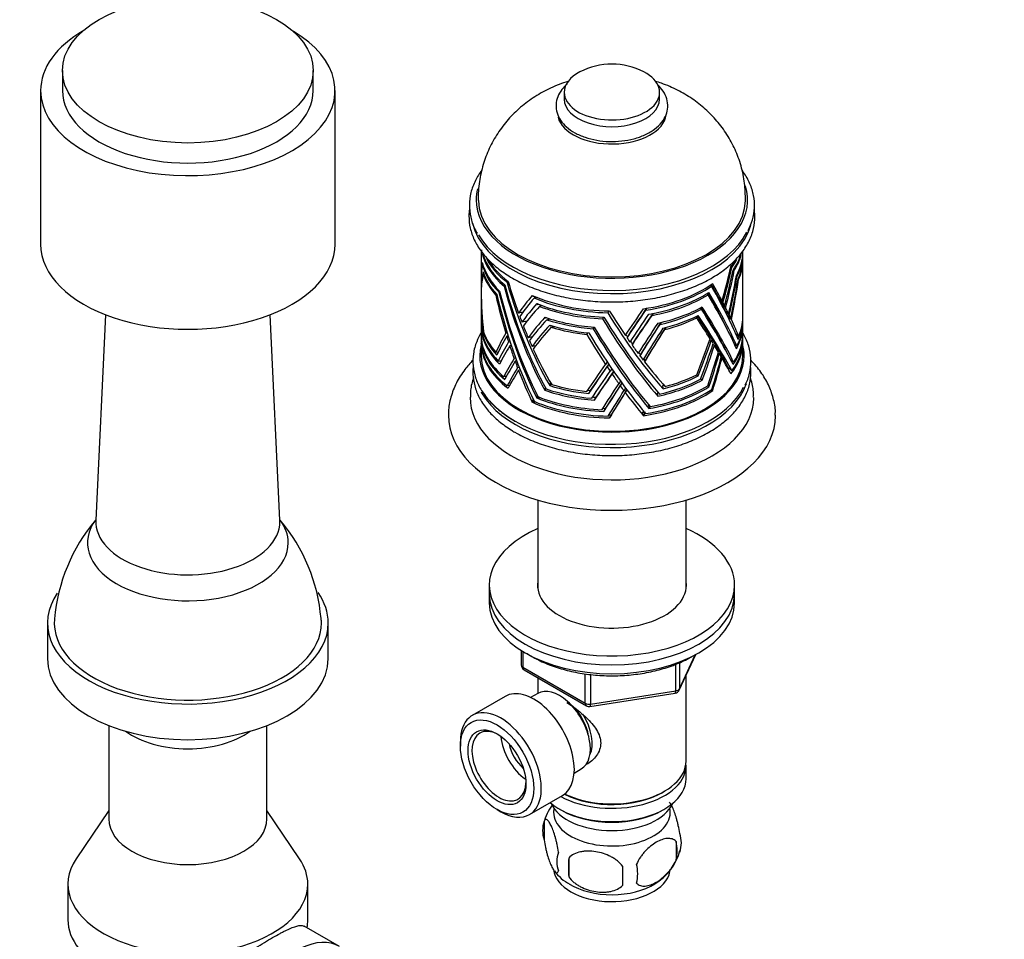
# Paper-space layout 'Layout1' of a CAD drawing. Units: millimetres. Extents: x 0 to 1564, y 0 to 2575.
# Drawn here: x 1072 to 1252, y 569 to 737 of the extents above; entities that cross this region are included whole.
import ezdxf
from ezdxf import colors
from ezdxf.entities.mleader import LeaderData, LeaderLine
from ezdxf.math import Vec2, Vec3

# ---------------------------------------------------------------- set-up
doc = ezdxf.new("R2010")
doc.units = ezdxf.units.MM
doc.layers.add('DV6_Défaut', color=7, linetype='Continuous')
doc.layers.add('Défaut', color=7, linetype='Continuous')

# ---------------------------------------------------------------- blocks, each defined once
blk = doc.blocks.new('_DOT')
at = {"color": 0}
blk.add_line((0, 0), (-1, 0), dxfattribs=at)
at = {"color": 0, "const_width": 0.333}
blk.add_lwpolyline([(-0.1665, 0, 1), (0.1665, 0, 1)], format="xyb", close=True, dxfattribs=at)
blk = doc.blocks.new('SE5')
at = {"layer": 'DV6_Défaut', "color": 7, "linetype": 'Continuous'}
for p, q in [((1079.37, 727.86), (1079.37, 724.19)), ((1125.37, 724.19), (1125.37, 727.86)), ((1075.37, 724.19), (1075.37, 696.02)), ((1129.37, 696.02), (1129.37, 724.19)), ((1171.4, 723.86), (1171.4, 722.63)), ((1188.9, 722.63), (1188.9, 723.86)), ((1156.15, 693.52), (1156.15, 690.27)), ((1204.15, 694.55), (1204.15, 694.85)), ((1204.15, 693.4), (1204.15, 694.22)), ((1156.43, 692.12), (1156.53, 692.08)), ((1201.99, 691.91), (1202.14, 691.78)), ((1204.15, 682.63), (1204.15, 693.08)), ((1156.15, 689.85), (1156.15, 689.85)), ((1156.58, 690.45), (1156.72, 690.4)), ((1202.46, 691.4), (1202.59, 691.27)), ((1203.1, 690.17), (1202.98, 690.28)), ((1156.15, 689.43), (1156.15, 688.81)), ((1156.18, 688.01), (1156.15, 688.02)), ((1160.54, 688.38), (1160.35, 688.34)), ((1161.14, 689.08), (1160.91, 689.04)), ((1198.21, 688.53), (1198.42, 688.34)), ((1203.35, 689.54), (1203.26, 689.63)), ((1156.15, 687.97), (1156.15, 686.17)), ((1158.86, 686.67), (1159.06, 686.71)), ((1159.43, 687.22), (1159.59, 687.25)), ((1165.54, 686.66), (1165.63, 686.48)), ((1165.69, 686.59), (1165.63, 686.48)), ((1165.63, 686.48), (1165.85, 686.52)), ((1166.42, 686.28), (1165.89, 686.18)), ((1197.57, 686.98), (1197.79, 686.78)), ((1156.15, 685.48), (1156.15, 681.82)), ((1166.38, 685.16), (1166.47, 684.98)), ((1166.54, 685.09), (1166.47, 684.98)), ((1166.47, 684.98), (1166.71, 685.02)), ((1167.44, 684.75), (1166.87, 684.64)), ((1199.76, 686.17), (1200.35, 685.62)), ((1199.92, 685.86), (1200.51, 685.31)), ((1200.2, 685.3), (1200.8, 684.75)), ((1200.38, 684.94), (1200.99, 684.39)), ((1087.25, 683.1), (1085.48, 645.44)), ((1119.25, 645.44), (1117.48, 683.1)), ((1163.78, 683.55), (1163.02, 683.4)), ((1167.93, 682.46), (1167.85, 682.65)), ((1178.61, 682.68), (1178.42, 682.36)), ((1179.57, 683.8), (1179.37, 683.47)), ((1186.57, 684.3), (1186.35, 683.94)), ((1187.72, 683.36), (1187.5, 682.99)), ((1195.69, 682.52), (1195.46, 682.73)), ((1196.57, 684.12), (1196.35, 684.32)), ((1200.92, 683.85), (1201.54, 683.27)), ((1201.04, 683.58), (1201.67, 683)), ((1201.3, 683.04), (1201.94, 682.45)), ((1201.4, 682.81), (1202.05, 682.22)), ((1156.15, 681.18), (1156.15, 679.53)), ((1164.59, 681.95), (1163.63, 681.75)), ((1168.01, 682.59), (1167.93, 682.46)), ((1168.23, 682.52), (1167.93, 682.46)), ((1168.21, 682.2), (1168.83, 682.33)), ((1168.82, 681.02), (1168.73, 681.21)), ((1168.9, 681.16), (1168.82, 681.02)), ((1169.14, 681.09), (1168.82, 681.02)), ((1169.02, 680.8), (1169.68, 680.93)), ((1176.71, 680.51), (1176.9, 680.82)), ((1188.98, 681.34), (1189.21, 681.72)), ((1204.15, 681.48), (1204.15, 682.3)), ((1204.15, 679.52), (1204.15, 681.16)), ((1156.43, 679.38), (1156.37, 679.29)), ((1156.45, 679.3), (1156.37, 679.29)), ((1156.37, 679.29), (1156.37, 679.29)), ((1156.37, 679.29), (1156.37, 679.29)), ((1156.37, 679.29), (1156.37, 679.29)), ((1156.37, 679.29), (1156.37, 679.29)), ((1156.63, 679.87), (1156.52, 679.85)), ((1156.52, 679.85), (1156.52, 679.86)), ((1156.53, 679.85), (1156.52, 679.86)), ((1156.53, 679.85), (1156.52, 679.86)), ((1156.52, 679.86), (1156.52, 679.86)), ((1156.6, 679.96), (1156.53, 679.85)), ((1160.93, 679.8), (1160.68, 679.75)), ((1161.11, 679.22), (1160.85, 679.17)), ((1165.54, 679.06), (1164.78, 678.9)), ((1175.55, 679.48), (1175.73, 679.78)), ((1183.28, 679.49), (1182.91, 678.88)), ((1189.83, 680.4), (1190.07, 680.79)), ((1203.38, 679.14), (1202.83, 679.64)), ((1204.15, 678.38), (1204.15, 679.2)), ((1156.15, 678.64), (1156.15, 675.6)), ((1156.15, 677.8), (1156.17, 677.82)), ((1156.15, 677.8), (1156.15, 677.79)), ((1156.17, 677.8), (1156.15, 677.79)), ((1156.15, 677.79), (1156.15, 677.79)), ((1156.17, 677.78), (1156.15, 677.79)), ((1156.17, 677.78), (1156.15, 677.79)), ((1156.15, 677.79), (1156.15, 677.79)), ((1156.15, 677.78), (1156.15, 677.79)), ((1156.15, 677.78), (1156.17, 677.78)), ((1156.19, 678.33), (1156.24, 678.32)), ((1156.24, 678.32), (1156.19, 678.33)), ((1156.19, 678.33), (1156.19, 678.33)), ((1156.2, 678.33), (1156.23, 678.38)), ((1156.23, 678.34), (1156.2, 678.33)), ((1156.24, 678.32), (1156.2, 678.33)), ((1161.46, 678.16), (1161.19, 678.1)), ((1161.69, 677.47), (1161.41, 677.41)), ((1166.15, 677.41), (1165.5, 677.27)), ((1184.21, 678.19), (1183.83, 677.57)), ((1198.13, 678.59), (1198.36, 678.38)), ((1198.67, 677.7), (1198.94, 677.45)), ((1203.07, 677.37), (1202.55, 677.85)), ((1203.27, 678.59), (1203.27, 678.59)), ((1203.27, 678.59), (1203.27, 678.59)), ((1203.27, 678.59), (1203.27, 678.58)), ((1204.15, 675.6), (1204.15, 678.05)), ((1158.15, 675.94), (1158.15, 675.6)), ((1158.86, 676.22), (1159.32, 676.32)), ((1159.03, 675.71), (1159.03, 675.71)), ((1185.67, 676.23), (1185.27, 675.59)), ((1199.65, 676.15), (1199.84, 675.97)), ((1202.97, 676.89), (1202.98, 676.89)), ((1202.98, 676.88), (1202.98, 676.89)), ((1202.98, 676.89), (1202.98, 676.88)), ((1159.29, 674.62), (1159.89, 674.74)), ((1159.54, 674.06), (1159.53, 674.06)), ((1159.53, 674.06), (1159.54, 674.05)), ((1162.5, 675.16), (1162.2, 675.1)), ((1162.7, 674.63), (1162.39, 674.57)), ((1179.26, 674.48), (1178.98, 674.01)), ((1179.56, 674.03), (1179.28, 673.56)), ((1186.53, 675.13), (1186.13, 674.47)), ((1200.18, 675.27), (1200.34, 675.13)), ((1201.86, 674.99), (1202.47, 674.43)), ((1202.38, 673.97), (1202.37, 673.98)), ((1202.38, 673.97), (1202.38, 673.97)), ((1160.8, 671.83), (1160.3, 671.73)), ((1163.16, 673.43), (1162.84, 673.36)), ((1163.33, 672.98), (1163.01, 672.91)), ((1180.11, 673.21), (1179.83, 672.74)), ((1180.48, 672.69), (1180.19, 672.21)), ((1195.71, 672.12), (1195.97, 671.88)), ((1195.71, 672.12), (1195.97, 671.88)), ((1195.97, 671.88), (1195.97, 671.88)), ((1201.49, 673.43), (1202.14, 672.84)), ((1201.97, 672.28), (1201.95, 672.3)), ((1201.96, 672.28), (1201.96, 672.28)), ((1201.96, 672.28), (1201.96, 672.28)), ((1201.96, 672.28), (1201.96, 672.28)), ((1201.96, 672.28), (1201.96, 672.28)), ((1201.97, 672.28), (1201.96, 672.28)), ((1160.48, 671.25), (1160.49, 671.25)), ((1160.48, 671.25), (1160.49, 671.25)), ((1160.49, 671.25), (1160.49, 671.25)), ((1160.49, 671.25), (1160.49, 671.25)), ((1160.49, 671.25), (1160.49, 671.25)), ((1160.49, 671.25), (1160.49, 671.25)), ((1161.39, 670.15), (1160.95, 670.06)), ((1168.98, 670.52), (1168.73, 670.11)), ((1168.74, 670.12), (1168.73, 670.11)), ((1168.74, 670.12), (1168.73, 670.11)), ((1168.73, 670.11), (1168.73, 670.11)), ((1168.73, 670.11), (1168.73, 670.11)), ((1168.82, 670.58), (1168.74, 670.12)), ((1168.94, 670.6), (1168.82, 670.58)), ((1181.71, 670.94), (1181.41, 670.46)), ((1181.99, 670.55), (1181.7, 670.06)), ((1189.59, 670.32), (1189.4, 670)), ((1189.4, 670), (1189.53, 669.55)), ((1196.42, 671.41), (1196.72, 671.13)), ((1196.42, 671.4), (1196.72, 671.13)), ((1196.72, 671.13), (1196.72, 671.13)), ((1197.72, 670.1), (1197.94, 669.9)), ((1197.94, 669.9), (1197.72, 670.09)), ((1197.73, 670.1), (1197.94, 669.9)), ((1197.73, 670.1), (1197.94, 669.9)), ((1197.94, 669.9), (1197.73, 670.1)), ((1161.1, 669.62), (1161.11, 669.62)), ((1161.1, 669.62), (1161.11, 669.62)), ((1161.1, 669.62), (1161.1, 669.62)), ((1161.1, 669.62), (1161.1, 669.62)), ((1161.11, 669.62), (1161.1, 669.62)), ((1161.11, 669.62), (1161.11, 669.62)), ((1166.38, 667.85), (1166.47, 668.31)), ((1167.93, 669.72), (1167.85, 669.26)), ((1168.05, 669.59), (1167.85, 669.26)), ((1167.85, 669.26), (1167.85, 669.26)), ((1167.85, 669.26), (1167.85, 669.26)), ((1167.85, 669.26), (1167.85, 669.26)), ((1167.85, 669.26), (1167.85, 669.26)), ((1167.97, 669.73), (1167.93, 669.72)), ((1176.24, 669.21), (1175.91, 668.66)), ((1175.91, 668.66), (1175.91, 668.66)), ((1182.65, 669.65), (1182.35, 669.17)), ((1182.9, 669.32), (1182.6, 668.83)), ((1188.6, 668.87), (1188.46, 668.64)), ((1188.46, 668.64), (1188.59, 668.19)), ((1188.59, 668.19), (1188.59, 668.19)), ((1188.59, 668.19), (1188.59, 668.19)), ((1188.59, 668.19), (1188.59, 668.19)), ((1188.59, 668.19), (1188.59, 668.19)), ((1189.53, 669.55), (1189.54, 669.55)), ((1189.53, 669.55), (1189.53, 669.55)), ((1189.54, 669.55), (1189.53, 669.55)), ((1189.54, 669.55), (1189.54, 669.55)), ((1197.94, 669.9), (1197.94, 669.9)), ((1197.94, 669.9), (1197.94, 669.9)), ((1197.94, 669.9), (1197.94, 669.9)), ((1197.94, 669.9), (1197.94, 669.9)), ((1198.42, 669.4), (1198.63, 669.21)), ((1198.62, 669.21), (1198.42, 669.4)), ((1198.63, 669.21), (1198.42, 669.4)), ((1198.42, 669.4), (1198.63, 669.21)), ((1198.42, 669.4), (1198.63, 669.21)), ((1198.62, 669.21), (1198.63, 669.21)), ((1198.63, 669.21), (1198.63, 669.21)), ((1198.63, 669.21), (1198.63, 669.21)), ((1198.63, 669.21), (1198.63, 669.21)), ((1165.54, 667.06), (1165.63, 667.53)), ((1165.78, 667.46), (1165.54, 667.06)), ((1166.06, 667.16), (1165.54, 667.06)), ((1166.06, 667.16), (1165.54, 667.05)), ((1165.54, 667.06), (1165.54, 667.06)), ((1165.54, 667.06), (1165.54, 667.06)), ((1165.54, 667.05), (1165.54, 667.06)), ((1165.55, 667.05), (1165.54, 667.05)), ((1165.55, 667.05), (1166.07, 667.16)), ((1165.63, 667.53), (1165.73, 667.55)), ((1166.56, 668.14), (1166.38, 667.85)), ((1166.38, 667.84), (1166.93, 667.96)), ((1166.93, 667.96), (1166.38, 667.84)), ((1166.93, 667.96), (1166.38, 667.85)), ((1166.38, 667.84), (1166.38, 667.84)), ((1177.24, 667.98), (1176.91, 667.43)), ((1177.25, 667.98), (1176.91, 667.42)), ((1176.91, 667.43), (1176.91, 667.42)), ((1177.25, 667.98), (1177.24, 667.98)), ((1186.79, 666.36), (1186.92, 666.57)), ((1186.93, 665.91), (1186.79, 666.36)), ((1178.65, 665.37), (1179, 665.94)), ((1178.65, 665.37), (1178.99, 665.93)), ((1178.99, 665.93), (1178.65, 665.37)), ((1178.99, 665.93), (1178.65, 665.37)), ((1178.65, 665.37), (1178.65, 665.37)), ((1178.65, 665.37), (1178.65, 665.37)), ((1178.65, 665.37), (1178.65, 665.37)), ((1178.65, 665.37), (1178.65, 665.37)), ((1179, 665.93), (1178.99, 665.93)), ((1178.99, 665.93), (1178.99, 665.93)), ((1178.99, 665.93), (1178.99, 665.93)), ((1179.69, 664.2), (1180.04, 664.77)), ((1180.04, 664.77), (1179.69, 664.2)), ((1179.7, 664.2), (1180.05, 664.78)), ((1180.04, 664.77), (1179.7, 664.2)), ((1180.05, 664.77), (1180.04, 664.77)), ((1180.04, 664.77), (1180.04, 664.77)), ((1180.04, 664.77), (1180.04, 664.77)), ((1185.78, 665.06), (1186, 665.41)), ((1185.93, 664.61), (1185.78, 665.06)), ((1186.24, 665.12), (1185.93, 664.6)), ((1186.25, 665.12), (1185.93, 664.6)), ((1185.93, 664.61), (1185.93, 664.6)), ((1185.94, 664.61), (1185.93, 664.6)), ((1185.93, 664.6), (1185.93, 664.6)), ((1185.93, 664.6), (1185.93, 664.6)), ((1185.94, 664.61), (1186.25, 665.12)), ((1187.16, 666.28), (1186.93, 665.9)), ((1187.16, 666.28), (1186.93, 665.91)), ((1186.94, 665.91), (1186.93, 665.9)), ((1186.94, 665.91), (1187.16, 666.28)), ((1179.69, 664.2), (1179.69, 664.2)), ((1179.69, 664.2), (1179.7, 664.2)), ((1179.7, 664.2), (1179.7, 664.2)), ((1179.7, 664.2), (1179.7, 664.2)), ((1166.55, 649.14), (1166.55, 632.88)), ((1193.75, 632.88), (1193.75, 649.14)), ((1157.65, 633.55), (1157.65, 631.92)), ((1202.65, 631.92), (1202.65, 633.55)), ((1157.65, 631.92), (1157.65, 630.29)), ((1202.65, 630.29), (1202.65, 631.92)), ((1076.62, 626.61), (1076.62, 620.08)), ((1128.12, 620.08), (1128.12, 626.61)), ((1163.53, 621.53), (1163.53, 618.89)), ((1163.83, 621.35), (1163.83, 618.48)), ((1192.49, 614.29), (1195.51, 620.8)), ((1192.54, 614.56), (1195.42, 620.75)), ((1163.83, 618.48), (1175.26, 611.88)), ((1164.03, 618.02), (1175.46, 611.43)), ((1191.84, 614.15), (1191.84, 619.03)), ((1192.54, 619.36), (1192.54, 614.56)), ((1166.55, 616.57), (1166.55, 613.71)), ((1175.26, 611.88), (1175.26, 617.29)), ((1176.22, 617.16), (1176.22, 611.73)), ((1193.75, 601.3), (1193.75, 617.01)), ((1176.22, 611.73), (1191.84, 614.15)), ((1160.58, 613.15), (1154.53, 609.66)), ((1166.53, 613.7), (1165.23, 612.95)), ((1176.12, 611.3), (1191.73, 613.72)), ((1087.87, 607.8), (1087.87, 590.69)), ((1116.87, 590.69), (1116.87, 607.8)), ((1152.36, 604.85), (1152.36, 604.04)), ((1173.23, 599.1), (1174.53, 599.84)), ((1193.75, 598.04), (1193.75, 600.49)), ((1165.03, 591.47), (1171.08, 594.97)), ((1189.41, 595.55), (1189.76, 595.75)), ((1159.08, 592.4), (1159.78, 591.99)), ((1170.53, 592.48), (1170.88, 592.28)), ((1189.41, 592.28), (1189.76, 592.48)), ((1087.87, 592.26), (1081.86, 583.35)), ((1122.87, 583.35), (1116.87, 592.26)), ((1167.71, 590.29), (1167.71, 586.86)), ((1191.9, 586.55), (1191.9, 583.12)), ((1172.22, 583.51), (1172.22, 580.08)), ((1080.37, 578.75), (1080.37, 572.21)), ((1124.37, 572.21), (1124.37, 578.75)), ((1130.16, 567.29), (1123.7, 571.02))]:
    blk.add_line(p, q, dxfattribs=at)
for centre, radius, start, end in [((1180.15, 716.36), 12.69, 62.4843, 117.5157), ((1110.08, 624.63), 32.27, 139.8468, 175.1319), ((1095, 624.78), 31.9, 4.7169, 40.3532), ((1164.53, 618.89), 1, 180, 240), ((1191.58, 614.71), 1, 278.794, 335.1039), ((1175.96, 612.29), 1, 240, 278.794), ((1177.27, 587.45), 9.93, 144.5393, 165.2652), ((1172.71, 588.58), 5.28, 161.0427, 198.9573), ((1187.72, 586.3), 5.16, 340.5696, 19.4304), ((1185.26, 584.84), 6.86, 345.5143, 14.4857), ((1174.86, 582.86), 4.81, 159.1194, 200.8806), ((1255.58, 581.79), 83.38, 178.8211, 181.1789), ((1182.89, 587.44), 10.06, 300.6039, 345.4421), ((1239.86, 580.26), 57.77, 178.2983, 181.7017), ((1178.02, 580.65), 6.86, 345.5086, 14.4914), ((1176.07, 585.8), 7.95, 215.5119, 242.7209)]:
    blk.add_arc(centre, radius, start, end, dxfattribs=at)
for centre, major_axis in [((1102.37, 727.86), (-23, 0)), ((1159.08, 600.16), (-4.75, 8.23)), ((1159.08, 600.16), (3.75, -6.5))]:
    blk.add_ellipse(centre, major_axis=major_axis, ratio=0.57735, dxfattribs=at)
for centre, major_axis, ratio, start_param, end_param in [((1102.37, 724.19), (-27, 0), 0.57735, 5.497787, 6.283185), ((1102.37, 724.19), (-27, 0), 0.57735, 0, 3.916755), ((1180.15, 723.86), (-8.75, 0), 0.57735, 5.446447, 6.283185), ((1180.15, 723.86), (-8.75, 0), 0.57735, 0, 3.978331), ((1102.37, 724.19), (-23, 0), 0.57735, 0, 3.141593), ((1180.15, 722.63), (-8.75, 0), 0.57735, 0, 3.141593), ((1180.15, 720.18), (10, 0), 0.57735, 3.288383, 6.201515), ((1180.15, 704.18), (-24.9, 0), 0.57735, 0, 3.320454), ((1180.15, 704.18), (-24.9, 0), 0.57735, 6.143748, 6.283185), ((1180.15, 704.18), (24.5, 0), 0.57735, 3.15528, 6.270007), ((1180.15, 701.88), (-25.81, 0), 0.57735, 0.135132, 2.983638), ((1180.15, 702.45), (-25.79, 0), 0.57735, 0.318863, 2.856031), ((1102.37, 696.02), (-27, 0), 0.57735, 0, 3.141593), ((1180.15, 673.71), (-22.02, 25.21), 0.378653, 0.322272, 0.409063), ((1180.15, 674.77), (-22.02, 25.21), 0.378653, 0.409063, 0.439032), ((1180.15, 696.18), (-24, 0), 0.57735, 0.134791, 0.601165), ((1180.15, 696.51), (-24, 0), 0.57735, 0.171263, 0.610858), ((1180.15, 696.51), (-24, 0), 0.57735, 2.755134, 2.993886), ((1180.15, 696.18), (-24, 0), 0.57735, 2.779585, 2.986439), ((1180.15, 694.55), (-24, 0), 0.57735, 2.828035, 3.141593), ((1180.15, 694.22), (-24, 0), 0.57735, 2.845185, 3.141593), ((1180.15, 669.43), (-21.61, 27.16), 0.384607, 0.315097, 0.471772), ((1180.15, 668.59), (-21.61, 27.16), 0.384607, 0.297947, 0.450338), ((1180.15, 694.55), (-24, 0), 0.57735, 0.135241, 0.537957), ((1180.15, 694.22), (-24, 0), 0.57735, 0.152391, 0.529508), ((1180.15, 697.32), (-24, 0), 0.57735, 0.285657, 0.641), ((1180.15, 697.65), (-24, 0), 0.57735, 0.323445, 0.654423), ((1180.15, 677.31), (18.6, 45.6), 0.332545, -1.254321, -1.113986), ((1180.15, 676.42), (18.6, 45.6), 0.332545, -1.241612, -1.095829), ((1180.15, 697.65), (-24, 0), 0.57735, -3.571616, -3.487984), ((1180.15, 697.32), (-24, 0), 0.57735, -3.553459, -3.442068), ((1180.15, 693.4), (-24, 0), 0.57735, 2.87039, 3.141593), ((1180.15, 693.08), (-24, 0), 0.57735, 2.883802, 3.141593), ((1180.15, 666.12), (-21.31, 28.56), 0.38676, 0.300731, 0.461637), ((1180.15, 665.39), (-21.31, 28.56), 0.38676, 0.28732, 0.450869), ((1180.15, 693.4), (-24, 0), 0.57735, 0.177597, 0.495602), ((1180.15, 693.08), (-24, 0), 0.57735, 0.191008, 0.480271), ((1180.15, 674.77), (18.6, 45.72), 0.331726, -1.218462, -1.070449), ((1180.15, 673.71), (18.6, 45.72), 0.331726, -1.203023, -1.045998), ((1180.15, 669.43), (18.6, 47.62), 0.318525, -1.154454, -0.997778), ((1180.15, 668.59), (18.6, 47.62), 0.318525, -1.142104, -0.980629), ((1180.15, 709.38), (-11.71, -52.28), 0.400712, -1.069982, -0.883932), ((1180.15, 710.22), (-11.71, -52.28), 0.400712, -1.061211, -1.04452), ((1180.15, 706.52), (7.32, -52.74), 0.433409, 5.003597, 5.435135), ((1180.15, 707.22), (7.32, -52.74), 0.433409, 5.01329, 5.44748), ((1180.15, 709.38), (7.31, -53.42), 0.427895, 5.043938, 5.477815), ((1180.15, 710.22), (7.31, -53.42), 0.427895, -1.225824, -1.104208), ((1180.15, 697.65), (24, 0), 0.57735, 4.955564, 5.591211), ((1180.15, 697.32), (24, 0), 0.57735, 4.973721, 5.577788), ((1180.15, 710.22), (22.75, -33.37), 0.102097, 0.698474, 0.800959), ((1180.15, 709.38), (23.74, -34.82), 0.102097, 0.420175, 0.854052), ((1180.15, 710.22), (23.74, -34.82), 0.102097, 0.719013, 0.840629), ((1180.15, 666.12), (18.6, 48.98), 0.309666, -1.116251, -0.955345), ((1180.15, 665.39), (18.6, 48.98), 0.309666, -1.105483, -0.941934), ((1180.15, 710.22), (-11.71, -52.28), 0.400712, -1.033752, -0.866453), ((1180.15, 698.39), (7.37, -50.29), 0.454156, -1.402659, -1.258419), ((1180.15, 699.28), (7.37, -50.29), 0.454156, 4.895857, 5.334993), ((1180.15, 701.57), (7.34, -51.51), 0.443586, 4.930928, 5.361293), ((1180.15, 702.21), (7.34, -51.51), 0.443586, 4.939377, 5.371495), ((1180.15, 677.31), (-20.58, -21.41), 0.576422, 4.826636, 4.966971), ((1180.15, 697.65), (-24, 0), 0.57735, 0.916373, 1.552021), ((1180.15, 696.51), (24, 0), 0.57735, 4.999129, 5.547646), ((1180.15, 696.18), (24, 0), 0.57735, 5.02358, 5.537953), ((1180.15, 707.22), (22.77, -32.75), 0.099589, 0.541831, 0.841492), ((1180.15, 706.52), (23.76, -34.17), 0.099589, 0.455972, 0.88751), ((1180.15, 707.22), (23.76, -34.17), 0.099589, 0.443628, 0.877817), ((1180.15, 706.52), (-11.72, -51.59), 0.405926, -1.067965, -0.925508), ((1180.15, 707.22), (-11.72, -51.59), 0.405926, -1.060613, -0.913164), ((1180.15, 676.42), (-20.58, -21.41), 0.576422, 4.808479, 4.954262), ((1180.15, 674.77), (-20.53, -21.55), 0.576886, 4.778631, 4.926644), ((1180.15, 673.71), (-20.53, -21.55), 0.576886, 4.75418, 4.911205), ((1180.15, 697.32), (-24, 0), 0.57735, 0.93453, 1.538598), ((1180.15, 696.51), (-24, 0), 0.57735, 0.959939, 1.508456), ((1180.15, 696.18), (-24, 0), 0.57735, 0.98439, 1.498763), ((1180.15, 674.77), (-19.67, -20.66), 0.576886, -1.511869, -1.500761), ((1180.15, 694.55), (24, 0), 0.57735, 5.07203, 5.474746), ((1180.15, 702.21), (22.8, -31.65), 0.094663, 0.52105, 0.907706), ((1180.15, 702.21), (23.8, -33.03), 0.094663, 0.506973, 0.939091), ((1180.15, 710.22), (22.75, -33.37), 0.102097, 0.660616, 0.685075), ((1180.15, 710.22), (22.75, -33.37), 0.102097, 0.592643, 0.644305), ((1180.15, 710.22), (23.74, -34.82), 0.102097, 0.683126, 0.706304), ((1180.15, 710.22), (7.31, -53.42), 0.427895, -1.0915, -1.068322), ((1180.15, 669.43), (19.57, 23.92), 0.580529, 1.491711, 1.648387), ((1180.15, 694.55), (-24, 0), 0.57735, 1.032839, 1.435555), ((1180.15, 707.22), (20.97, -45.72), 0.255417, -1.125037, -0.690848), ((1180.15, 709.38), (20.98, -46.39), 0.251374, -1.095642, -0.661765), ((1180.15, 710.22), (20.98, -46.39), 0.251374, -1.082219, -0.960604), ((1180.15, 677.31), (23.99, 35.08), 0.021185, -1.498924, -1.358589), ((1180.15, 676.42), (23.99, 35.08), 0.021185, -1.486215, -1.340432), ((1180.15, 676.42), (22.99, 33.61), 0.021185, -1.464986, -1.319972), ((1180.15, 674.77), (23.99, 35.18), 0.020596, -1.462266, -1.314253), ((1180.15, 673.71), (23.99, 35.18), 0.020596, -1.446827, -1.289802), ((1180.15, 673.71), (22.99, 33.72), 0.020596, -1.423445, -1.266642), ((1180.15, 694.22), (24, 0), 0.57735, 5.08918, 5.466296), ((1180.15, 693.4), (24, 0), 0.57735, 5.114385, 5.43239), ((1180.15, 699.28), (22.84, -30.57), 0.089151, 0.500512, 0.940483), ((1180.15, 699.28), (23.83, -31.9), 0.089151, 0.530449, 0.969585), ((1180.15, 701.57), (23.8, -33.03), 0.094663, 0.517175, 0.947541), ((1180.15, 710.22), (23.74, -34.82), 0.102097, 0.618888, 0.667687), ((1180.15, 710.22), (22.75, -33.37), 0.102097, 0.552151, 0.579539), ((1180.15, 710.22), (22.75, -33.37), 0.102097, 0.478978, 0.540691), ((1180.15, 710.22), (23.74, -34.82), 0.102097, 0.580763, 0.606538), ((1180.15, 682.63), (-24, 0), 0.57735, 2.887551, 3.141593), ((1180.15, 701.57), (-11.75, -50.37), 0.415542, -1.066356, -0.997126), ((1180.15, 702.21), (-11.75, -50.37), 0.415542, -1.059401, -0.986923), ((1180.15, 710.22), (7.31, -53.42), 0.427895, -1.052883, -1.004084), ((1180.15, 668.59), (-19.57, -23.92), 0.580529, 4.616154, 4.77763), ((1180.15, 666.12), (18.88, 25.6), 0.578914, 1.40094, 1.561846), ((1180.15, 665.39), (18.88, 25.6), 0.578914, 1.387529, 1.551078), ((1180.15, 694.22), (-24, 0), 0.57735, 1.049989, 1.427106), ((1180.15, 693.4), (-24, 0), 0.57735, 1.075195, 1.3932), ((1180.15, 693.08), (-24, 0), 0.57735, 1.088606, 1.377869), ((1180.15, 702.21), (20.95, -44.52), 0.262889, -1.196679, -0.76456), ((1180.15, 706.52), (20.97, -45.72), 0.255417, -1.134731, -0.703192), ((1180.15, 669.43), (24, 36.98), 0.011382, -1.385369, -1.228693), ((1180.15, 668.59), (24, 36.98), 0.011382, -1.373018, -1.211543), ((1180.15, 668.59), (23, 35.44), 0.011382, -1.346019, -1.184121), ((1180.15, 693.08), (24, 0), 0.57735, 5.127796, 5.417059), ((1180.15, 698.39), (23.83, -31.9), 0.089151, 0.840675, 0.984916), ((1180.15, 710.22), (23.74, -34.82), 0.102097, 0.402696, 0.569995), ((1180.15, 681.16), (-24, 0), 0.57735, 2.828035, 3.141593), ((1180.15, 681.48), (-24, 0), 0.57735, 2.840243, 3.141593), ((1180.15, 682.3), (-24, 0), 0.57735, 2.87039, 3.141593), ((1180.15, 699.28), (-11.78, -49.15), 0.425517, -1.057986, -1.020845), ((1180.15, 698.39), (-11.78, -49.15), 0.425517, -1.067803, -1.03921), ((1180.15, 681.16), (-24, 0), 0.57735, 0.135241, 0.537754), ((1180.15, 681.48), (-24, 0), 0.57735, 0.147449, 0.51794), ((1180.15, 682.3), (-24, 0), 0.57735, 0.177597, 0.495602), ((1180.15, 682.63), (-24, 0), 0.57735, 0.194758, 0.48028), ((1180.15, 677.31), (-20.58, -21.41), 0.576422, -1.164688, -1.020456), ((1180.15, 676.42), (-20.58, -21.41), 0.576422, -1.177173, -1.035778), ((1180.15, 698.39), (7.37, -50.29), 0.454156, -1.245933, -1.223008), ((1180.15, 698.39), (20.94, -43.33), 0.270659, -1.253222, -1.108981), ((1180.15, 699.28), (20.94, -43.33), 0.270659, -1.237891, -0.798754), ((1180.15, 701.57), (20.95, -44.52), 0.262889, -1.205128, -0.774763), ((1180.15, 709.38), (20.1, -44.46), 0.251374, -0.951681, -0.938623), ((1180.15, 666.12), (24, 38.26), 0.005524, -1.338513, -1.177607), ((1180.15, 665.39), (24, 38.26), 0.005524, -1.327745, -1.164196), ((1180.15, 665.39), (23, 36.67), 0.005524, -1.29844, -1.134033), ((1180.15, 679.2), (-24, 0), 0.57735, 2.75522, 3.141593), ((1180.15, 679.52), (-24, 0), 0.57735, 2.765271, 3.141593), ((1180.15, 675.6), (24.25, 0), 0.57735, 2.997877, 6.283185), ((1180.15, 678.05), (-24, 0), 0.57735, 0.019407, 0.654146), ((1180.15, 678.38), (-24, 0), 0.57735, 0.03714, 0.64401), ((1180.15, 679.2), (-24, 0), 0.57735, 0.062426, 0.610658), ((1180.15, 679.52), (-24, 0), 0.57735, 0.072477, 0.597268), ((1180.15, 674.77), (-20.53, -21.55), 0.576886, -1.204538, -1.062555), ((1180.15, 673.71), (-20.53, -21.55), 0.576886, -1.219602, -1.082548), ((1180.15, 698.39), (7.37, -50.29), 0.454156, -1.207944, -1.156885), ((1180.15, 710.22), (7.31, -53.42), 0.427895, -0.991733, -0.965959), ((1180.15, 710.22), (20.98, -46.39), 0.251374, -0.947895, -0.924717), ((1180.15, 709.38), (20.1, -44.46), 0.251374, -0.914052, -0.898113), ((1180.15, 710.22), (20.98, -46.39), 0.251374, -0.909278, -0.860479), ((1180.15, 677.31), (18.6, 45.6), 0.332545, 4.733106, 4.877338), ((1180.15, 676.42), (18.6, 45.6), 0.332545, 4.748428, 4.889823), ((1180.15, 674.77), (18.6, 45.72), 0.331726, 4.770737, 4.91272), ((1180.15, 673.71), (18.6, 45.72), 0.331726, -1.492455, -1.355401), ((1180.15, 698.39), (23.83, -31.9), 0.089151, 0.805265, 0.828189), ((1180.15, 698.39), (23.83, -31.9), 0.089151, 0.739141, 0.790201), ((1180.15, 678.05), (-24, 0), 0.57735, 2.712201, 3.141593), ((1180.15, 678.38), (-24, 0), 0.57735, 2.729934, 3.141593), ((1180.15, 675.6), (24.25, 0), 0.57735, 0, 0.151444), ((1180.15, 675.6), (24, 0), 0.57735, 3.141593, 6.283185), ((1180.15, 710.22), (7.31, -53.42), 0.427895, -0.955191, -0.787891), ((1180.15, 709.38), (20.1, -44.46), 0.251374, -0.846662, -0.833829), ((1180.15, 710.22), (20.98, -46.39), 0.251374, -0.848129, -0.822354), ((1180.15, 669.43), (18.6, 47.62), 0.318525, -1.43335, -1.304572), ((1180.15, 668.59), (18.6, 47.62), 0.318525, -1.41976, -1.292665), ((1180.15, 698.39), (23.83, -31.9), 0.089151, 0.699911, 0.727234), ((1180.15, 669.43), (-19.57, -23.92), 0.580529, -1.343088, -1.21431), ((1180.15, 668.59), (-19.57, -23.92), 0.580529, -1.354995, -1.2279), ((1180.15, 698.39), (7.37, -50.29), 0.454156, -1.144977, -1.117654), ((1180.15, 677.31), (-23.99, -35.08), 0.021185, 1.34691, 1.491142), ((1180.15, 676.42), (-22.99, -33.61), 0.021185, 1.369208, 1.517125), ((1180.15, 709.38), (20.1, -44.46), 0.251374, -0.806585, -0.795316), ((1180.15, 710.22), (20.98, -46.39), 0.251374, -0.811586, -0.644287), ((1180.15, 666.12), (18.6, 48.98), 0.309666, -1.386529, -1.265263), ((1180.15, 665.39), (18.6, 48.98), 0.309666, -1.376117, -1.254958), ((1180.15, 698.39), (23.83, -31.9), 0.089151, 0.548813, 0.689605), ((1180.15, 666.12), (-18.88, -25.6), 0.578914, 4.852451, 4.973717), ((1180.15, 665.39), (-18.88, -25.6), 0.578914, 4.842146, 4.963304), ((1180.15, 698.39), (7.37, -50.29), 0.454156, -1.107349, -0.966557), ((1180.15, 676.42), (-23.99, -35.08), 0.021185, 1.362232, 1.503628), ((1180.15, 674.77), (-23.99, -35.18), 0.020596, 1.38534, 1.527323), ((1180.15, 673.71), (-23.99, -35.18), 0.020596, 1.405333, 1.542387), ((1180.15, 673.71), (-22.99, -33.72), 0.020596, 1.414215, 1.55773), ((1180.15, 698.39), (20.94, -43.33), 0.270659, -1.096495, -1.073571), ((1180.15, 698.39), (20.94, -43.33), 0.270659, -1.058506, -1.007447), ((1180.15, 682.3), (24, 0), 0.57735, 5.114385, 5.43239), ((1180.15, 682.63), (24, 0), 0.57735, 5.131546, 5.417068), ((1180.15, 678.05), (-23, 0), 0.57735, -3.522308, -3.507047), ((1180.15, 682.3), (-24, 0), 0.57735, 1.075195, 1.3932), ((1180.15, 682.63), (-24, 0), 0.57735, 1.092356, 1.377878), ((1180.15, 669.43), (24, 36.98), 0.011382, 4.618921, 4.747699), ((1180.15, 668.59), (-24, -36.98), 0.011382, 1.490919, 1.618014), ((1180.15, 668.59), (23, 35.44), 0.011382, 4.644765, 4.778132), ((1180.15, 698.39), (20.94, -43.33), 0.270659, -0.99554, -0.968216), ((1180.15, 679.52), (24, 0), 0.57735, 5.009266, 5.534057), ((1180.15, 681.16), (24, 0), 0.57735, 5.07203, 5.474542), ((1180.15, 681.48), (24, 0), 0.57735, 5.084238, 5.454728), ((1180.15, 673.27), (25.12, 0), 0.57735, 5.929072, 6.09142), ((1180.15, 673.27), (25.12, 0), 0.57735, 3.440217, 3.46865), ((1180.15, 673.27), (25.12, 0), 0.57735, 3.46865, 5.929072), ((1180.15, 673.85), (25.12, 0), 0.57735, 3.627012, 6.004138), ((1180.15, 681.16), (-24, 0), 0.57735, 1.032839, 1.435352), ((1180.15, 681.48), (-24, 0), 0.57735, 1.045047, 1.415537), ((1180.15, 682.3), (-23, 0), 0.57735, 1.376814, 1.400176), ((1180.15, 666.12), (24, 38.26), 0.005524, 4.674394, 4.79566), ((1180.15, 665.39), (-24, -38.26), 0.005524, 1.543214, 1.664373), ((1180.15, 665.39), (23, 36.67), 0.005524, 4.699144, 4.82648), ((1180.15, 698.39), (20.94, -43.33), 0.270659, -0.957911, -0.817119), ((1180.15, 678.05), (24, 0), 0.57735, 4.956196, 5.590934), ((1180.15, 678.38), (24, 0), 0.57735, 4.973929, 5.580799), ((1180.15, 679.2), (24, 0), 0.57735, 4.999215, 5.547446), ((1180.15, 667.85), (26, 0), 0.57735, 3.133032, 6.283185), ((1180.15, 678.05), (-24, 0), 0.57735, 0.917005, 1.551744), ((1180.15, 678.38), (-24, 0), 0.57735, 0.934738, 1.541608), ((1180.15, 679.2), (-24, 0), 0.57735, 0.960024, 1.508256), ((1180.15, 679.52), (-24, 0), 0.57735, 0.970075, 1.494866), ((1180.15, 681.16), (-23, 0), 0.57735, 1.416074, 1.444226), ((1180.15, 667.85), (26, 0), 0.57735, 0, 0.006575), ((1180.15, 664.58), (30, 0), 0.57735, 3.136051, 6.283185), ((1180.15, 679.2), (-23, 0), 0.57735, 1.49852, 1.5205), ((1180.15, 678.05), (-23, 0), 0.57735, 1.547123, 1.566068), ((1180.15, 678.05), (23, 0), 0.57735, -1.319671, -1.298729), ((1180.15, 664.58), (30, 0), 0.57735, 0, 0.005163), ((1102.37, 641.3), (18.41, 0), 0.57735, 2.732236, 6.283185), ((1102.37, 645.18), (16.89, 0), 0.57735, 3.114393, 6.283185), ((1102.37, 641.3), (18.41, 0), 0.57735, 0, 0.409356), ((1102.37, 645.18), (16.89, 0), 0.57735, 0, 0.0272), ((1180.15, 633.55), (22.5, 0), 0.57735, 2.219865, 6.283185), ((1180.15, 633.55), (22.5, 0), 0.57735, 0, 0.921728), ((1180.15, 633.55), (13.65, 0), 0.57735, 3.055974, 6.283185), ((1180.15, 633.55), (13.65, 0), 0.57735, 0, 0.085618), ((1102.37, 626.61), (25.75, 0), 0.57735, 2.76507, 6.283185), ((1102.37, 626.61), (25.75, 0), 0.57735, 0, 0.383548), ((1180.15, 631.92), (22.5, 0), 0.57735, 3.141593, 6.283185), ((1180.15, 631.92), (22.5, 0), 0.57735, 3.141593, 6.283185), ((1180.15, 630.29), (22.5, 0), 0.57735, 3.141593, 6.283185), ((1102.37, 626.61), (24.5, 0), 0.57735, 3.08808, 6.283185), ((1102.37, 626.61), (24.5, 0), 0.57735, 0, 0.054095), ((1102.37, 620.08), (25.75, 0), 0.57735, 3.141593, 6.283185), ((1164.53, 618.89), (1, 0), 0.57735, 3.141593, 3.926991), ((1164.53, 618.89), (0.5, 0.866), 0.57735, 2.356194, 3.141593), ((1165.83, 604.06), (5.25, -9.09), 0.57735, 0, 3.141593), ((1170.53, 606.77), (4, -6.93), 0.57735, 0, 3.141593), ((1191.58, 614.71), (-0.153, 0.988), 0.211325, 3.141593, 4.080475), ((1191.58, 614.71), (1, 0), 0.57735, 4.974188, 6.021386), ((1191.58, 614.71), (-0.907, 0.421), 0.788675, 3.141593, 3.492472), ((1159.78, 600.57), (5.25, -9.09), 0.57735, 0, 3.926991), ((1171.59, 607.39), (3.08, -5.33), 0.57735, 0.980548, 2.052096), ((1175.96, 612.29), (-1, 0), 0.57735, 0.785398, 1.832596), ((1175.96, 612.29), (0.5, 0.866), 0.57735, 2.356194, 3.141593), ((1175.96, 612.29), (-0.153, 0.988), 0.211325, 3.141593, 4.080475), ((1171.59, 607.39), (3.5, -6.06), 0.57735, 0.361367, 1.651127), ((1102.37, 611.92), (14.5, 0), 0.57735, 3.805797, 5.618981), ((1159.43, 600.36), (-3.5, 6.06), 0.57735, 5.532893, 6.283185), ((1159.43, 600.36), (-3.5, 6.06), 0.57735, 0, 3.891885), ((1164.73, 603.43), (3.5, -6.06), 0.57735, 4.008528, 5.416249), ((1164.73, 603.43), (2.5, -4.33), 0.57735, 4.167447, 5.257331), ((1180.15, 600.49), (-13.6, 0), 0.57735, 0.811081, 3.193609), ((1180.15, 601.3), (13.6, 0), 0.57735, 4.022709, 6.283185), ((1180.15, 598.04), (13.6, 0), 0.57735, 3.730827, 6.283185), ((1180.15, 600.89), (-13.1, 0), 0.57735, 0.84691, 2.356194), ((1180.15, 595.18), (-11.5, 0), 0.57735, 0.250403, 2.891189), ((1180.15, 591.91), (-10.7, 0), 0.57735, 0, 3.259496), ((1180.15, 591.91), (-10.7, 0), 0.57735, 6.165281, 6.283185), ((1102.37, 590.69), (14.5, 0), 0.57735, 3.141593, 6.283185), ((1159.78, 600.57), (5.25, -9.09), 0.57735, 5.497787, 6.283185), ((1180.15, 597.63), (-13.1, 0), 0.57735, 0.785398, 2.356194), ((1102.37, 578.75), (22, 0), 0.57735, 2.770561, 6.283185), ((1102.37, 578.75), (22, 0), 0.57735, 0, 0.371032), ((1180.15, 581.71), (-10.7, 0), 0.57735, 0.045482, 3.033951), ((1180.15, 582.97), (-10.7, 0), 0.57735, 0.752604, 2.400675), ((1102.37, 572.21), (22, 0), 0.57735, 3.141593, 4.852651), ((1102.37, 572.21), (-22, 0), 0.57735, 3.024208, 3.141593), ((1122.16, 553.43), (8, 13.86), 0.57735, 0, 4.143649)]:
    blk.add_ellipse(centre, major_axis=major_axis, ratio=ratio, start_param=start_param, end_param=end_param, dxfattribs=at)
for points, knots in [([(1172.29, 725.94), (1172.22, 725.91), (1171.06, 725.56), (1168.9, 724.73), (1165.99, 723.14), (1163.37, 721.2), (1161.07, 718.94), (1159.13, 716.39), (1157.59, 713.61), (1156.45, 710.63), (1155.8, 707.48), (1155.54, 705.14), (1155.65, 704.02), (1155.66, 703.97)], [0, 0, 0, 0, 0.0073734, 0.1217562, 0.2336656, 0.3434293, 0.451751, 0.5592265, 0.6662523, 0.7730695, 0.8798237, 0.9955472, 1, 1, 1, 1]), ([(1171.93, 725.39), (1171.58, 725.09), (1170.87, 724.35), (1170.15, 723.1), (1169.82, 721.62), (1170, 720.11), (1170.68, 718.7), (1171.79, 717.46), (1173.31, 716.41), (1175.19, 715.58), (1177.35, 715.04), (1179.65, 714.81), (1181.97, 714.9), (1184.21, 715.31), (1186.25, 716.04), (1188.01, 717.06), (1189.33, 718.3), (1190.14, 719.7), (1190.48, 721.18), (1190.3, 722.69), (1189.62, 724.1), (1188.89, 724.92), (1188.45, 725.31), (1188.44, 725.32)], [0, 0, 0, 0, 0.040411, 0.087893, 0.133644, 0.182093, 0.229589, 0.278342, 0.329742, 0.382979, 0.436543, 0.489938, 0.543281, 0.596793, 0.650701, 0.705284, 0.760539, 0.808049, 0.85381, 0.902281, 0.949777, 0.998507, 1, 1, 1, 1]), ([(1204.63, 703.99), (1204.62, 705.17), (1204.58, 707.18), (1203.9, 710.41), (1202.8, 713.4), (1201.31, 716.16), (1199.46, 718.65), (1197.31, 720.85), (1194.88, 722.75), (1192.19, 724.34), (1189.88, 725.33), (1188.49, 725.79), (1188.1, 725.91)], [0, 0, 0, 0, 0.108506, 0.219144, 0.327096, 0.432974, 0.53743, 0.641219, 0.745262, 0.850674, 0.95869, 1, 1, 1, 1]), ([(1156.29, 709.62), (1155.83, 709), (1155, 707.66), (1154.2, 705.51), (1153.91, 703.24), (1154.17, 701.02), (1154.73, 699.23), (1155.28, 698.35), (1155.47, 698.06)], [0, 0, 0, 0, 0.174653, 0.366641, 0.555292, 0.741547, 0.92738, 1, 1, 1, 1]), ([(1205.13, 698.57), (1205.46, 699.26), (1206.03, 700.51), (1206.37, 702.72), (1206.21, 704.96), (1205.54, 707.15), (1204.69, 708.66), (1204.12, 709.46), (1204.03, 709.58)], [0, 0, 0, 0, 0.175056, 0.374135, 0.570401, 0.765924, 0.962761, 1, 1, 1, 1]), ([(1154.02, 702.47), (1153.96, 702.05), (1153.87, 700.89), (1154.08, 698.98), (1154.83, 696.8), (1156.07, 694.72), (1157.79, 692.78), (1159.95, 690.99), (1162.53, 689.4), (1165.45, 688.04), (1168.67, 686.95), (1172.12, 686.14), (1175.72, 685.62), (1179.4, 685.4), (1183.1, 685.5), (1186.74, 685.89), (1190.25, 686.59), (1193.57, 687.57), (1196.63, 688.82), (1199.37, 690.33), (1201.73, 692.07), (1203.66, 694), (1205.12, 696.1), (1206.05, 698.31), (1206.43, 700.46), (1206.36, 701.83), (1206.27, 702.46)], [0, 0, 0, 0, 0.023273, 0.064611, 0.105852, 0.147443, 0.189666, 0.232457, 0.275576, 0.318808, 0.362014, 0.405167, 0.448273, 0.491348, 0.534415, 0.577495, 0.62061, 0.663783, 0.707039, 0.750394, 0.793841, 0.837293, 0.880538, 0.923277, 0.965287, 1, 1, 1, 1]), ([(1156.1, 679.7), (1155.8, 679.2), (1155.2, 677.98), (1154.66, 675.97), (1154.6, 673.74), (1155.06, 671.54), (1156.02, 669.44), (1157.47, 667.44), (1159.33, 665.63), (1161.12, 664.35), (1162.11, 663.76), (1162.37, 663.6)], [0, 0, 0, 0, 0.090972, 0.217567, 0.34197, 0.46533, 0.588908, 0.714094, 0.841266, 0.964229, 1, 1, 1, 1]), ([(1204.54, 670.2), (1204.65, 670.4), (1205.13, 671.22), (1205.57, 672.95), (1205.72, 675.16), (1205.32, 677.37), (1204.67, 678.87), (1204.23, 679.64), (1204.17, 679.74)], [0, 0, 0, 0, 0.059171, 0.290694, 0.518118, 0.743292, 0.968602, 1, 1, 1, 1]), ([(1154.67, 674.78), (1154.14, 674.24), (1152.98, 672.91), (1151.54, 670.65), (1150.56, 668.06), (1150.13, 665.99), (1150.18, 664.95), (1150.2, 664.7)], [0, 0, 0, 0, 0.191486, 0.448956, 0.698382, 0.939047, 1, 1, 1, 1]), ([(1162.37, 661.56), (1162.89, 661.27), (1164.17, 660.57), (1166.75, 659.48), (1169.97, 658.48), (1173.43, 657.77), (1177.01, 657.35), (1180.66, 657.24), (1184.29, 657.44), (1187.85, 657.94), (1191.25, 658.73), (1194.43, 659.81), (1197.32, 661.15), (1199.87, 662.74), (1202.02, 664.54), (1203.72, 666.53), (1204.92, 668.67), (1205.59, 670.89), (1205.68, 672.54), (1205.61, 673.45), (1205.59, 673.62)], [0, 0, 0, 0, 0.031696, 0.091671, 0.151599, 0.21145, 0.271239, 0.330993, 0.390748, 0.450532, 0.510379, 0.570324, 0.630401, 0.690624, 0.750955, 0.811174, 0.870906, 0.929718, 0.987488, 1, 1, 1, 1]), ([(1210.1, 664.7), (1210.11, 664.91), (1210.18, 665.91), (1209.78, 667.86), (1208.91, 670.3), (1207.53, 672.63), (1206.31, 674.08), (1205.62, 674.78), (1205.61, 674.8)], [0, 0, 0, 0, 0.054264, 0.286324, 0.518014, 0.753434, 0.995551, 1, 1, 1, 1]), ([(1154.7, 673.5), (1154.64, 672.89), (1154.63, 671.56), (1155.06, 669.5), (1156.02, 667.4), (1157.47, 665.4), (1159.33, 663.59), (1161.12, 662.31), (1162.11, 661.71), (1162.37, 661.56)], [0, 0, 0, 0, 0.133275, 0.295758, 0.45853, 0.623419, 0.790923, 0.952884, 1, 1, 1, 1]), ([(1154.77, 671.58), (1154.5, 670.82), (1154.19, 669.6), (1154.21, 668.47), (1154.22, 668.01)], [0, 0, 0, 0, 0.654188, 1, 1, 1, 1]), ([(1206.08, 667.98), (1206.1, 668.34), (1206.13, 669.41), (1205.84, 670.61), (1205.57, 671.44), (1205.55, 671.5)], [0, 0, 0, 0, 0.2770838, 0.9554091, 1, 1, 1, 1]), ([(1085.47, 645.44), (1085.47, 645.43), (1085.48, 645.4), (1085.47, 645.37), (1085.47, 645.37)], [0, 0, 0, 0, 0.234266, 1, 1, 1, 1]), ([(1119.26, 645.37), (1119.26, 645.37), (1119.27, 645.37), (1119.26, 645.41), (1119.26, 645.45)], [0, 0, 0, 0, 0.040555, 1, 1, 1, 1]), ([(1164.53, 621.04), (1164.55, 621.03), (1165.3, 620.54), (1166.93, 619.62), (1169.68, 618.52), (1172.68, 617.68), (1175.87, 617.13), (1179.16, 616.89), (1182.47, 616.95), (1185.73, 617.32), (1188.86, 617.98), (1191.69, 618.91), (1193.68, 619.81), (1194.58, 620.32), (1194.79, 620.44)], [0, 0, 0, 0, 0.001553, 0.099529, 0.197674, 0.295721, 0.393641, 0.491472, 0.589275, 0.687112, 0.785039, 0.883126, 0.976283, 1, 1, 1, 1]), ([(1171.89, 612.02), (1172.26, 611.78), (1173.47, 610.94), (1175.51, 609.32), (1177.18, 607.42), (1177.95, 605.8), (1178.16, 604.57), (1177.95, 603.36), (1177.18, 601.89), (1176.15, 601.01), (1175.35, 600.61), (1175.3, 600.58)], [0, 0, 0, 0, 0.082308, 0.268939, 0.450659, 0.541662, 0.627987, 0.71438, 0.805948, 0.987873, 1, 1, 1, 1]), ([(1192.58, 588.02), (1192.51, 588.51), (1192.42, 588.98), (1192.27, 589.67), (1192.22, 589.9), (1192.11, 590.34), (1192.05, 590.55), (1191.88, 591.16), (1191.76, 591.54), (1191.51, 592.23), (1191.38, 592.54), (1191.13, 593.09), (1191, 593.32), (1190.82, 593.6), (1190.76, 593.68), (1190.71, 593.75)], [0, 0, 0, 0, 0.182907, 0.182907, 0.274361, 0.274361, 0.365814, 0.365814, 0.548721, 0.548721, 0.731629, 0.731629, 0.914536, 0.914536, 1, 1, 1, 1]), ([(1170.37, 584.58), (1170.29, 585.07), (1170.21, 585.54), (1170.06, 586.23), (1170, 586.46), (1169.89, 586.9), (1169.84, 587.11), (1169.66, 587.72), (1169.54, 588.1), (1169.29, 588.79), (1169.17, 589.1), (1168.91, 589.65), (1168.79, 589.88), (1168.6, 590.17), (1168.54, 590.25), (1168.42, 590.4), (1168.36, 590.46), (1168.18, 590.6), (1168.07, 590.64), (1167.87, 590.58), (1167.78, 590.48), (1167.71, 590.29)], [0, 0, 0, 0, 0.125, 0.125, 0.1875, 0.1875, 0.25, 0.25, 0.375, 0.375, 0.5, 0.5, 0.625, 0.625, 0.6875, 0.6875, 0.75, 0.75, 0.875, 0.875, 1, 1, 1, 1]), ([(1191.9, 586.55), (1191.71, 586.77), (1191.46, 586.93), (1190.92, 587.1), (1190.61, 587.13), (1189.98, 587.08), (1189.65, 587), (1188.97, 586.76), (1188.62, 586.6), (1187.93, 586.2), (1187.58, 585.96), (1186.91, 585.42), (1186.58, 585.11), (1186.1, 584.6), (1185.94, 584.42), (1185.64, 584.05), (1185.5, 583.85), (1185.09, 583.25), (1184.85, 582.81), (1184.66, 582.37)], [0, 0, 0, 0, 0.125, 0.125, 0.25, 0.25, 0.375, 0.375, 0.5, 0.5, 0.625, 0.625, 0.75, 0.75, 0.8125, 0.8125, 0.875, 0.875, 1, 1, 1, 1]), ([(1167.71, 586.86), (1167.78, 586.37), (1167.87, 585.9), (1168.02, 585.21), (1168.07, 584.98), (1168.18, 584.54), (1168.24, 584.33), (1168.41, 583.72), (1168.54, 583.34), (1168.79, 582.65), (1168.91, 582.34), (1169.17, 581.79), (1169.29, 581.56), (1169.48, 581.27), (1169.54, 581.19), (1169.66, 581.04), (1169.72, 580.98), (1169.89, 580.84), (1170, 580.8), (1170.21, 580.87), (1170.29, 580.96), (1170.37, 581.15)], [0, 0, 0, 0, 0.125, 0.125, 0.1875, 0.1875, 0.25, 0.25, 0.375, 0.375, 0.5, 0.5, 0.625, 0.625, 0.6875, 0.6875, 0.75, 0.75, 0.875, 0.875, 1, 1, 1, 1]), ([(1182.12, 581.98), (1181.85, 582.35), (1181.53, 582.69), (1180.97, 583.14), (1180.77, 583.29), (1180.36, 583.55), (1180.15, 583.68), (1179.5, 584.01), (1179.04, 584.2), (1178.12, 584.5), (1177.65, 584.61), (1176.7, 584.76), (1176.23, 584.79), (1175.53, 584.78), (1175.31, 584.77), (1174.85, 584.73), (1174.63, 584.69), (1173.98, 584.56), (1173.57, 584.42), (1172.81, 584.04), (1172.49, 583.8), (1172.22, 583.51)], [0, 0, 0, 0, 0.125, 0.125, 0.1875, 0.1875, 0.25, 0.25, 0.375, 0.375, 0.5, 0.5, 0.625, 0.625, 0.6875, 0.6875, 0.75, 0.75, 0.875, 0.875, 1, 1, 1, 1]), ([(1184.66, 578.94), (1184.75, 578.82), (1184.86, 578.73), (1185.1, 578.58), (1185.23, 578.52), (1185.64, 578.38), (1185.94, 578.36), (1186.42, 578.4), (1186.59, 578.42), (1186.92, 578.5), (1187.09, 578.55), (1187.59, 578.73), (1187.94, 578.89), (1188.63, 579.29), (1188.97, 579.53), (1189.65, 580.07), (1189.99, 580.38), (1190.46, 580.89), (1190.61, 581.07), (1190.91, 581.44), (1191.06, 581.64), (1191.47, 582.25), (1191.71, 582.67), (1191.9, 583.12)], [0, 0, 0, 0, 0.0625, 0.0625, 0.125, 0.125, 0.25, 0.25, 0.3125, 0.3125, 0.375, 0.375, 0.5, 0.5, 0.625, 0.625, 0.75, 0.75, 0.8125, 0.8125, 0.875, 0.875, 1, 1, 1, 1]), ([(1172.22, 580.08), (1172.49, 579.7), (1172.81, 579.36), (1173.37, 578.91), (1173.57, 578.76), (1173.98, 578.5), (1174.19, 578.38), (1174.84, 578.04), (1175.3, 577.85), (1176.22, 577.55), (1176.7, 577.44), (1177.65, 577.3), (1178.11, 577.26), (1178.81, 577.27), (1179.04, 577.28), (1179.49, 577.33), (1179.71, 577.36), (1180.37, 577.5), (1180.78, 577.63), (1181.53, 578.01), (1181.85, 578.25), (1182.12, 578.54)], [0, 0, 0, 0, 0.125, 0.125, 0.1875, 0.1875, 0.25, 0.25, 0.375, 0.375, 0.5, 0.5, 0.625, 0.625, 0.6875, 0.6875, 0.75, 0.75, 0.875, 0.875, 1, 1, 1, 1]), ([(1105.44, 559.64), (1105.87, 560.09), (1106.33, 560.54), (1107.05, 561.2), (1107.29, 561.42), (1107.79, 561.86), (1108.05, 562.08), (1109.33, 563.15), (1110.4, 563.97), (1111.77, 564.96), (1112.04, 565.16), (1112.6, 565.55), (1112.88, 565.74), (1113.71, 566.31), (1114.26, 566.68), (1115.34, 567.38), (1115.88, 567.72), (1116.93, 568.36), (1117.43, 568.66), (1118.39, 569.22), (1118.84, 569.47), (1119.49, 569.82), (1119.7, 569.93), (1120.11, 570.13), (1120.3, 570.23), (1120.86, 570.49), (1121.21, 570.64), (1121.83, 570.89), (1122.12, 570.98), (1122.62, 571.11), (1122.84, 571.15), (1123.23, 571.16), (1123.4, 571.14), (1123.6, 571.07), (1123.66, 571.05), (1123.71, 571.02)], [0, 0, 0, 0, 0.069484, 0.069484, 0.104226, 0.104226, 0.138967, 0.138967, 0.277935, 0.277935, 0.312677, 0.312677, 0.347419, 0.347419, 0.416902, 0.416902, 0.486386, 0.486386, 0.55587, 0.55587, 0.625354, 0.625354, 0.660096, 0.660096, 0.694837, 0.694837, 0.764321, 0.764321, 0.833805, 0.833805, 0.903289, 0.903289, 0.972772, 0.972772, 1, 1, 1, 1])]:
    blk.add_open_spline(points, degree=3, knots=knots, dxfattribs=at)

psp = doc.layouts.get("Layout1")

# ---------------------------------------------------------------- block references
at = {"layer": 'Défaut'}
psp.add_blockref('SE5', (0, 0), dxfattribs=at)

# ---------------------------------------------------------------- leaders
at = {"layer": 'Défaut', "color": 7, "linetype": 'Continuous'}
ml = psp.add_multileader_mtext('Standard', dxfattribs=at)
ml.set_content('{\\pxsm0.9;\\fSolid Edge ISO|b1||i0||c0|p34;\\W1.;18/04/2016\\P}', color=256)
ml.set_leader_properties()
ml.set_arrow_properties(name='DOT')
ml.build(insert=Vec2(0, 0))
ml.multileader.update_dxf_attribs({"leader_type": 0, "dogleg_length": 0, "arrow_head_size": 12})
ctx = ml.context
ctx.base_point, ctx.char_height, ctx.arrow_head_size, ctx.landing_gap_size = Vec3(1473.94, 2563.1), 12, 12, 4.2
notes = []
notes.append((ctx, [(0, (0, 0, 0), (0, 0), (1, 0), 1, [])]))
ctx.mtext.insert = Vec3(1478.14, 2569.22)
for ctx, leaders in notes:
    for number, flags, end, landing, length, lines in leaders:
        leader = LeaderData()
        leader.index, (leader.has_last_leader_line, leader.has_dogleg_vector, leader.attachment_direction) = number, flags
        leader.last_leader_point, leader.dogleg_vector, leader.dogleg_length = Vec3(end), Vec3(landing), length
        for number, points, colour, breaks in lines:
            line = LeaderLine()
            line.index, line.vertices, line.color, line.breaks = number, Vec3.list(points), colors.encode_raw_color(colour), breaks
            leader.lines.append(line)
        ctx.leaders.append(leader)

doc.saveas('drawing.dxf')
